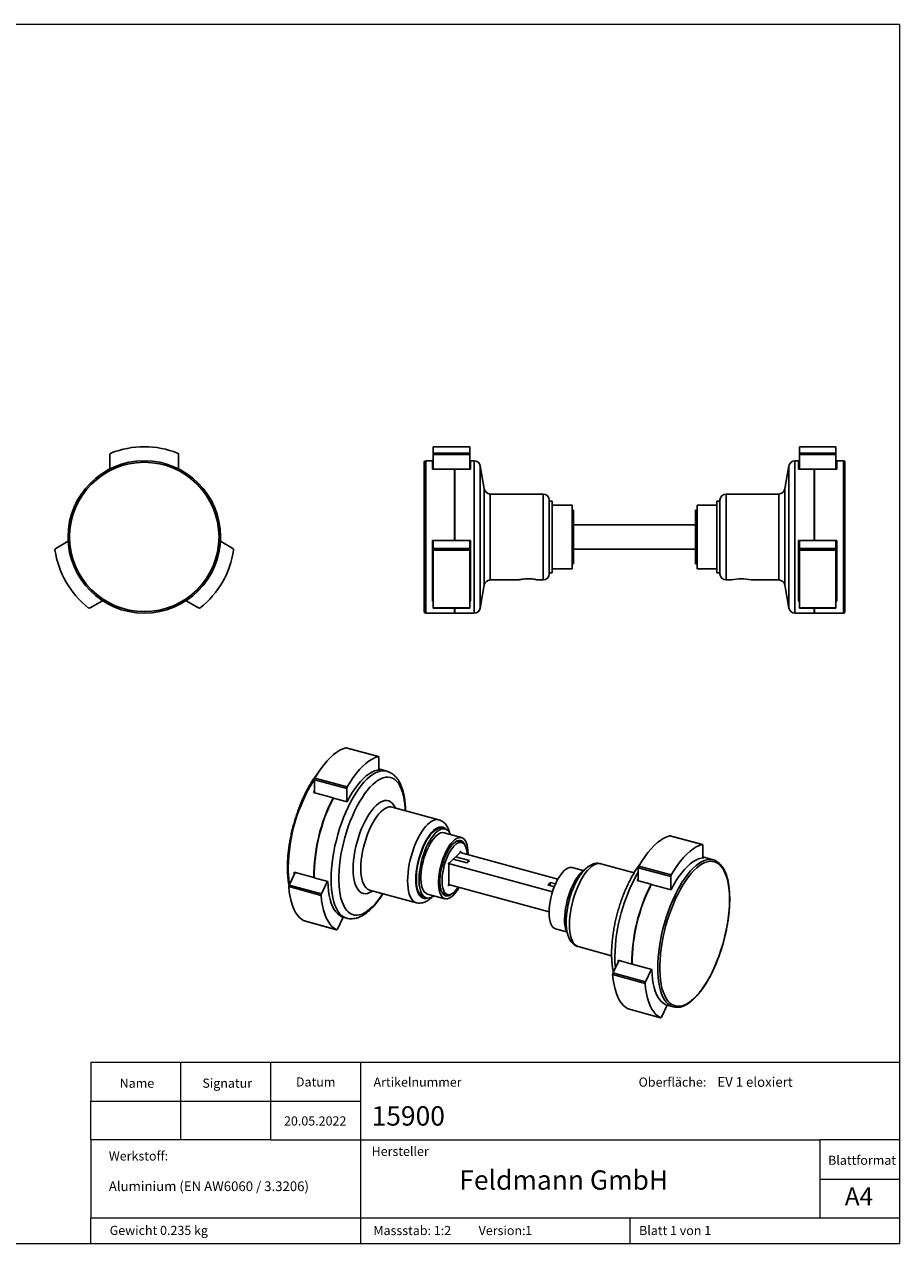
# Model space of a CAD drawing. Units: millimetres. Extents: x 10 to 584, y 10 to 410.
# Drawn here: x 297 to 584, y 10 to 410 of the extents above; entities that cross this region are included whole.
import ezdxf

# ---------------------------------------------------------------- set-up
doc = ezdxf.new("R2010")
doc.units = ezdxf.units.MM
doc.header["$LTSCALE"] = 2
doc.styles.add('SLDTEXTSTYLE0', font='TXT', dxfattribs={"width": 0.75})
doc.styles.add('SLDTEXTSTYLE1', font='TXT', dxfattribs={"width": 0.692308})

msp = doc.modelspace()

# ---------------------------------------------------------------- linework, layer by layer
at = {"color": 7, "linetype": 'Continuous', "lineweight": 18}
for p, q in [((584, 410), (10, 410)), ((584, 410), (584, 10)), ((318.8, 69.5), (348.26, 69.5)), ((318.8, 69.5), (318.8, 56.75)), ((348.26, 69.5), (377.72, 69.5)), ((348.26, 44), (348.26, 69.5)), ((377.72, 69.5), (407.2, 69.5)), ((377.72, 69.5), (377.72, 44)), ((407.2, 69.5), (584, 69.5)), ((407.2, 69.5), (407.2, 10)), ((318.8, 56.75), (348.26, 56.75)), ((318.8, 44), (318.8, 56.75)), ((348.26, 56.75), (377.72, 56.75)), ((377.72, 56.75), (407.2, 56.75)), ((348.26, 44), (318.8, 44)), ((318.8, 44), (318.8, 18.5)), ((377.72, 44), (348.26, 44)), ((377.72, 44), (407.2, 44)), ((407.2, 44), (558, 44)), ((584, 44), (558, 44)), ((558, 30.99), (558, 44)), ((558, 18.5), (558, 30.99)), ((584, 30.99), (558, 30.99)), ((318.8, 18.5), (584, 18.5)), ((318.8, 10), (318.8, 18.5)), ((495.6, 10), (495.6, 18.5)), ((10, 10), (584, 10))]:
    msp.add_line(p, q, dxfattribs=at)
at = {"color": 7, "linetype": 'Continuous', "lineweight": 25}
for p, q in [((325.07, 268.88), (325.07, 264.16)), ((347.57, 264.16), (347.57, 268.88)), ((443.04, 271.43), (431.04, 271.43)), ((431.04, 269.34), (431.04, 271.43)), ((431.04, 269.34), (443.04, 269.34)), ((431.04, 268.88), (431.04, 269.34)), ((431.04, 264.03), (431.04, 268.88)), ((443.04, 268.88), (431.04, 268.88)), ((443.04, 269.34), (443.04, 271.43)), ((443.04, 269.34), (443.04, 268.88)), ((443.04, 264.03), (443.04, 268.88)), ((563.14, 271.43), (551.14, 271.43)), ((551.14, 271.43), (551.14, 269.34)), ((551.14, 269.34), (563.14, 269.34)), ((551.14, 268.88), (551.14, 269.34)), ((551.14, 268.88), (551.14, 264.03)), ((563.14, 268.88), (551.14, 268.88)), ((563.14, 271.43), (563.14, 269.34)), ((563.14, 269.34), (563.14, 268.88)), ((563.14, 268.88), (563.14, 264.03)), ((428.09, 241.83), (428.09, 266.33)), ((430.79, 266.83), (428.59, 266.83)), ((430.79, 264.03), (430.79, 266.83)), ((438.09, 264.03), (430.79, 264.03)), ((438.09, 240.69), (438.09, 264.03)), ((443.29, 264.03), (438.19, 264.03)), ((438.19, 264.03), (438.19, 240.69)), ((444.49, 266.83), (443.29, 266.83)), ((443.29, 264.03), (443.29, 266.83)), ((447.8, 257.59), (446.46, 265.18)), ((547.72, 265.18), (546.38, 257.59)), ((550.89, 266.83), (549.69, 266.83)), ((550.89, 266.83), (550.89, 264.03)), ((550.89, 264.03), (555.99, 264.03)), ((555.99, 240.69), (555.99, 264.03)), ((563.39, 264.03), (556.09, 264.03)), ((556.09, 264.03), (556.09, 240.69)), ((565.59, 266.83), (563.39, 266.83)), ((563.39, 266.83), (563.39, 264.03)), ((566.09, 266.33), (566.09, 217.33)), ((438.19, 261.58), (438.09, 261.58)), ((555.99, 261.58), (556.09, 261.58)), ((438.19, 252.53), (438.09, 252.53)), ((467.09, 255.93), (449.77, 255.93)), ((469.09, 253.93), (469.09, 241.83)), ((470.09, 253.58), (469.09, 253.58)), ((470.09, 253.58), (470.09, 230.08)), ((476.59, 252.23), (470.09, 252.23)), ((476.59, 252.23), (476.59, 231.43)), ((524.09, 252.23), (517.59, 252.23)), ((517.59, 241.83), (517.59, 252.23)), ((525.09, 253.58), (524.09, 253.58)), ((524.09, 241.83), (524.09, 253.58)), ((525.09, 229.73), (525.09, 253.93)), ((544.41, 255.93), (527.09, 255.93)), ((556.09, 252.53), (555.99, 252.53)), ((477.09, 250.68), (476.59, 250.68)), ((477.09, 250.68), (477.09, 232.98)), ((517.59, 250.68), (517.09, 250.68)), ((517.09, 241.83), (517.09, 250.68)), ((477.09, 245.83), (517.09, 245.83)), ((311.36, 240.41), (307.28, 238.06)), ((365.36, 238.06), (361.28, 240.41)), ((428.09, 217.33), (428.09, 241.83)), ((430.79, 240.69), (438.09, 240.69)), ((430.79, 220.78), (430.79, 240.69)), ((431.04, 238.06), (431.04, 240.69)), ((438.19, 241.7), (438.09, 241.7)), ((443.29, 240.69), (438.19, 240.69)), ((443.04, 238.06), (443.04, 240.69)), ((443.29, 220.78), (443.29, 240.69)), ((469.09, 241.83), (469.09, 229.73)), ((517.09, 232.98), (517.09, 241.83)), ((517.59, 231.43), (517.59, 241.83)), ((524.09, 230.08), (524.09, 241.83)), ((550.89, 240.69), (555.99, 240.69)), ((550.89, 240.69), (550.89, 220.78)), ((551.14, 240.69), (551.14, 238.06)), ((555.99, 241.7), (556.09, 241.7)), ((556.09, 240.69), (563.39, 240.69)), ((563.14, 240.69), (563.14, 238.06)), ((563.39, 240.69), (563.39, 220.78)), ((431.04, 238.06), (443.04, 238.06)), ((431.04, 237.55), (431.04, 238.06)), ((443.04, 237.55), (431.04, 237.55)), ((431.04, 218.61), (431.04, 237.55)), ((443.04, 238.06), (443.04, 237.55)), ((443.04, 218.61), (443.04, 237.55)), ((477.09, 237.83), (517.09, 237.83)), ((551.14, 238.06), (563.14, 238.06)), ((551.14, 237.55), (551.14, 238.06)), ((563.14, 237.55), (551.14, 237.55)), ((551.14, 237.55), (551.14, 218.61)), ((563.14, 238.06), (563.14, 237.55)), ((563.14, 237.55), (563.14, 218.61)), ((476.59, 232.98), (477.09, 232.98)), ((517.09, 232.98), (517.59, 232.98)), ((469.09, 230.08), (470.09, 230.08)), ((470.09, 231.43), (476.59, 231.43)), ((517.59, 231.43), (524.09, 231.43)), ((524.09, 230.08), (525.09, 230.08)), ((446.46, 218.49), (447.8, 226.08)), ((449.77, 227.73), (458.89, 227.73)), ((465.34, 227.73), (467.09, 227.73)), ((527.09, 227.73), (528.84, 227.73)), ((535.3, 227.73), (544.41, 227.73)), ((546.38, 226.08), (547.72, 218.49)), ((318.53, 218.57), (322.61, 220.93)), ((350.03, 220.93), (354.11, 218.57)), ((430.79, 222.12), (431.04, 222.12)), ((431.04, 220.78), (430.79, 220.78)), ((443.29, 222.12), (443.04, 222.12)), ((443.29, 220.78), (443.04, 220.78)), ((550.89, 222.12), (551.14, 222.12)), ((550.89, 220.78), (551.14, 220.78)), ((563.39, 222.12), (563.14, 222.12)), ((563.39, 220.78), (563.14, 220.78)), ((428.59, 216.83), (438.09, 216.83)), ((431.04, 218.61), (443.04, 218.61)), ((431.04, 218.5), (431.04, 218.61)), ((431.04, 218.5), (443.04, 218.5)), ((438.09, 216.83), (438.09, 218.5)), ((438.19, 218.5), (438.19, 216.83)), ((438.19, 216.83), (444.49, 216.83)), ((443.04, 218.61), (443.04, 218.5)), ((549.69, 216.83), (555.99, 216.83)), ((551.14, 218.61), (563.14, 218.61)), ((551.14, 218.5), (551.14, 218.61)), ((551.14, 218.5), (563.14, 218.5)), ((555.99, 216.83), (555.99, 218.5)), ((556.09, 218.5), (556.09, 216.83)), ((556.09, 216.83), (565.59, 216.83)), ((563.14, 218.61), (563.14, 218.5)), ((413.07, 169.8), (402.45, 172.68)), ((413.11, 169.8), (402.5, 172.68)), ((413.21, 169.54), (413.21, 165.42)), ((415.8, 165.01), (413.21, 165.72)), ((413.55, 165.44), (413.21, 165.53)), ((402.71, 159.29), (392.1, 162.18)), ((392.1, 157.88), (392.1, 162.18)), ((392.25, 162.72), (402.86, 159.83)), ((391.76, 157.97), (392.1, 158.61)), ((398.22, 156.22), (391.76, 157.97)), ((398.22, 156.02), (398.22, 156.22)), ((402.82, 154.97), (398.31, 156.19)), ((402.71, 154.99), (402.71, 159.29)), ((432.93, 149.06), (417.61, 153.23)), ((434.97, 146.07), (434.08, 146.31)), ((440.36, 143.21), (434.61, 144.77)), ((440.4, 141.59), (438.73, 142.05)), ((519.29, 140.93), (508.67, 143.81)), ((519.33, 140.93), (508.72, 143.81)), ((519.43, 136.55), (519.43, 140.67)), ((436.28, 134.81), (439.87, 138.32)), ((442.09, 134.88), (437.6, 136.1)), ((442.91, 135.68), (438.42, 136.9)), ((471.96, 129.6), (439.87, 138.32)), ((522.91, 135.91), (519.43, 136.85)), ((519.43, 136.67), (519.77, 136.57)), ((470.18, 125.43), (436.06, 134.7)), ((436.06, 134.51), (436.16, 134.49)), ((436.28, 134.81), (436.12, 134.86)), ((436.16, 127.88), (436.16, 134.49)), ((442.09, 134.88), (442.91, 135.68)), ((480.26, 132.36), (476.62, 133.35)), ((496.96, 131.66), (486, 134.64)), ((508.93, 130.42), (498.32, 133.31)), ((498.32, 133.31), (498.32, 129.01)), ((498.47, 133.85), (509.08, 130.97)), ((383.8, 127.65), (385.8, 131.74)), ((385.47, 131.83), (391.93, 130.07)), ((385.5, 131.12), (385.47, 131.83)), ((392.01, 130.25), (391.93, 130.07)), ((396.53, 128.82), (392.02, 130.05)), ((394.41, 124.77), (396.42, 128.86)), ((469.44, 128.47), (468.62, 127.67)), ((469.44, 128.47), (471.16, 128)), ((469.44, 127.45), (469.44, 128.47)), ((498.32, 129.74), (497.98, 129.1)), ((497.98, 129.1), (502.49, 127.88)), ((508.93, 130.42), (508.93, 126.13)), ((394.29, 124.22), (383.68, 127.11)), ((383.8, 127.65), (394.41, 124.77)), ((410.22, 126.01), (425.54, 121.85)), ((429.16, 124.7), (434.91, 123.14)), ((434.09, 124.96), (435.76, 124.51)), ((469.05, 118.88), (436.12, 127.83)), ((468.62, 127.67), (470.77, 127.09)), ((502.49, 127.88), (502.49, 127.68)), ((509.04, 126.1), (502.58, 127.85)), ((427.92, 123.64), (428.81, 123.4)), ((401.56, 117.07), (399.66, 113.19)), ((401.63, 117.05), (402.69, 116.76)), ((388.78, 115.86), (399.4, 112.97)), ((388.8, 115.85), (388.78, 115.86)), ((388.8, 115.85), (399.41, 112.97)), ((471.17, 113.28), (474.81, 112.29)), ((478.6, 107.43), (489.56, 104.45)), ((492.02, 102.87), (490.01, 98.79)), ((491.69, 102.96), (496.2, 101.73)), ((491.69, 102.96), (491.72, 102.25)), ((496.29, 101.91), (496.2, 101.73)), ((496.29, 101.71), (502.75, 99.96)), ((500.51, 95.36), (489.9, 98.24)), ((490.01, 98.79), (500.63, 95.9)), ((502.63, 99.99), (500.63, 95.9)), ((505.88, 84.32), (507.78, 88.2)), ((507.85, 88.18), (509.79, 87.66)), ((495, 86.99), (505.62, 84.1)), ((495.02, 86.98), (495, 86.99)), ((495.02, 86.98), (505.63, 84.1))]:
    msp.add_line(p, q, dxfattribs=at)
at = {"color": 8, "linetype": 'Continuous', "lineweight": 25}
for p, q in [((428.59, 266.83), (428.59, 241.83)), ((444.49, 266.83), (444.49, 216.83)), ((446.46, 265.18), (446.46, 218.49)), ((547.72, 241.83), (547.72, 265.18)), ((549.69, 241.83), (549.69, 266.83)), ((565.59, 216.83), (565.59, 266.83)), ((447.8, 241.83), (447.8, 257.59)), ((546.38, 257.59), (546.38, 226.08)), ((449.77, 255.93), (449.77, 227.73)), ((467.09, 241.83), (467.09, 255.93)), ((527.09, 255.93), (527.09, 227.73)), ((544.41, 241.83), (544.41, 255.93)), ((428.59, 241.83), (428.59, 216.83)), ((447.8, 226.08), (447.8, 241.83)), ((467.09, 227.73), (467.09, 241.83)), ((544.41, 227.73), (544.41, 241.83)), ((547.72, 218.49), (547.72, 241.83)), ((549.69, 216.83), (549.69, 241.83))]:
    msp.add_line(p, q, dxfattribs=at)
at = {"color": 7, "linetype": 'Continuous', "lineweight": 25, "flags": 128}
for points in [[(392.25, 162.72), (393.23, 164.32), (394.24, 165.81), (395.27, 167.17), (396.31, 168.4), (397.35, 169.49), (398.39, 170.44), (399.43, 171.24), (400.46, 171.88), (401.47, 172.36), (402.45, 172.68)], [(402.45, 172.68), (402.48, 172.68), (402.5, 172.68)], [(402.86, 159.83), (403.85, 161.44), (404.85, 162.92), (405.88, 164.29), (406.92, 165.52), (407.96, 166.61), (409.01, 167.56), (410.05, 168.35), (411.07, 168.99), (412.08, 169.47), (413.07, 169.8)], [(413.21, 169.54), (413.21, 169.6), (413.2, 169.66), (413.19, 169.7), (413.17, 169.74), (413.15, 169.77), (413.13, 169.79), (413.1, 169.8), (413.07, 169.8)], [(402.82, 154.97), (403.66, 156.51), (404.53, 157.96), (405.42, 159.3), (406.33, 160.53), (407.26, 161.63), (408.18, 162.61), (409.11, 163.44), (410.04, 164.14), (410.95, 164.69), (411.84, 165.09), (412.71, 165.35), (413.55, 165.44)], [(434.08, 146.31), (433.83, 146.36), (433.28, 146.36), (432.7, 146.21), (432.09, 145.91), (431.47, 145.47), (430.85, 144.89), (430.22, 144.18), (429.61, 143.36), (429.01, 142.42), (428.44, 141.39), (427.91, 140.27), (427.41, 139.08), (426.96, 137.84), (426.57, 136.57), (426.23, 135.27), (425.95, 133.97), (425.74, 132.68), (425.6, 131.42), (425.53, 130.21), (425.53, 129.06), (425.6, 127.98), (425.74, 127), (425.95, 126.12), (426.23, 125.36), (426.57, 124.73), (426.96, 124.22), (427.41, 123.86), (427.91, 123.64), (427.92, 123.64)], [(436.73, 144.2), (436.5, 144.68), (436.13, 145.25), (435.71, 145.69), (435.24, 145.98), (434.72, 146.12), (434.16, 146.12), (433.58, 145.97), (432.98, 145.67), (432.36, 145.23), (431.73, 144.65), (431.11, 143.94), (430.49, 143.12), (429.9, 142.18), (429.33, 141.15), (428.79, 140.03), (428.3, 138.84), (427.85, 137.6), (427.45, 136.33), (427.11, 135.03), (426.84, 133.73), (426.63, 132.44), (426.48, 131.18), (426.41, 129.97), (426.41, 128.82), (426.48, 127.74), (426.63, 126.76), (426.84, 125.88), (427.11, 125.12), (427.45, 124.49), (427.85, 123.98), (428.3, 123.62), (428.79, 123.4), (429.33, 123.33), (429.9, 123.41), (430.49, 123.63), (431.11, 124), (431.27, 124.13)], [(434.61, 144.77), (434.57, 144.78), (434.05, 144.83), (433.5, 144.72), (432.93, 144.46), (432.33, 144.05), (431.74, 143.5), (431.14, 142.82), (430.56, 142.01), (429.99, 141.1), (429.46, 140.09), (428.96, 138.99), (428.51, 137.84), (428.11, 136.63), (427.76, 135.4), (427.48, 134.16), (427.26, 132.92), (427.12, 131.72), (427.04, 130.56), (427.04, 129.46), (427.12, 128.44), (427.26, 127.52), (427.48, 126.71), (427.76, 126.01), (428.11, 125.46), (428.51, 125.04), (428.96, 124.77), (429.16, 124.7)], [(442.49, 137.61), (442.49, 137.91), (442.45, 138.97), (442.34, 139.94), (442.16, 140.81), (441.91, 141.56), (441.6, 142.19), (441.22, 142.68), (440.79, 143.02), (440.32, 143.22), (439.8, 143.26), (439.25, 143.15), (438.67, 142.89), (438.08, 142.49), (437.49, 141.94), (436.89, 141.26), (436.31, 140.45), (435.74, 139.54), (435.21, 138.52), (434.71, 137.43), (434.26, 136.27), (433.85, 135.07), (433.51, 133.84), (433.23, 132.59), (433.01, 131.36), (432.86, 130.15), (432.79, 128.99), (432.79, 127.9), (432.86, 126.88), (433.01, 125.96), (433.23, 125.14), (433.51, 124.45), (433.85, 123.89), (434.26, 123.48), (434.71, 123.2), (435.21, 123.08), (435.74, 123.12), (436.31, 123.3), (436.89, 123.64), (437.49, 124.12), (438.08, 124.73), (438.67, 125.48), (439.25, 126.34), (439.57, 126.89)], [(441.64, 140.36), (441.46, 140.86), (441.15, 141.42), (440.79, 141.85), (440.37, 142.14), (439.91, 142.28), (439.41, 142.27), (438.88, 142.12), (438.34, 141.81), (437.78, 141.36), (437.21, 140.78), (436.66, 140.08), (436.12, 139.26), (435.61, 138.34), (435.13, 137.33), (434.69, 136.26), (434.3, 135.14), (433.96, 133.98), (433.68, 132.81), (433.47, 131.65), (433.33, 130.51), (433.26, 129.42), (433.26, 128.38), (433.33, 127.43), (433.47, 126.57), (433.68, 125.82), (433.96, 125.19), (434.3, 124.69), (434.69, 124.33), (435.13, 124.11), (435.61, 124.05), (436.12, 124.13), (436.66, 124.36), (437.21, 124.74), (437.45, 124.94)], [(442.19, 137.69), (442.17, 138.06), (442.06, 138.94), (441.88, 139.73), (441.63, 140.39), (441.32, 140.92), (440.95, 141.31), (440.53, 141.55), (440.06, 141.64), (439.56, 141.58), (439.04, 141.37), (438.49, 141), (437.94, 140.5), (437.39, 139.86), (436.85, 139.1), (436.34, 138.24), (435.86, 137.28), (435.41, 136.24), (435.01, 135.15), (434.67, 134.02), (434.39, 132.88), (434.18, 131.73), (434.03, 130.61), (433.96, 129.54), (433.96, 128.52), (434.03, 127.59), (434.18, 126.76), (434.39, 126.03), (434.67, 125.44), (435.01, 124.97), (435.41, 124.66), (435.86, 124.49), (436.34, 124.47), (436.85, 124.61), (437.39, 124.9), (437.94, 125.34), (438.49, 125.91), (439.04, 126.61), (439.28, 126.97)], [(508.67, 143.81), (507.69, 143.49), (506.68, 143.01), (505.65, 142.37), (504.61, 141.57), (503.57, 140.63), (502.52, 139.53), (501.49, 138.3), (500.46, 136.94), (499.45, 135.45), (498.47, 133.85)], [(508.67, 143.81), (508.7, 143.81), (508.72, 143.81)], [(519.29, 140.93), (518.3, 140.61), (517.29, 140.12), (516.26, 139.48), (515.23, 138.69), (514.18, 137.74), (513.14, 136.65), (512.1, 135.42), (511.07, 134.06), (510.06, 132.57), (509.08, 130.97)], [(519.43, 140.67), (519.43, 140.73), (519.42, 140.79), (519.41, 140.84), (519.39, 140.87), (519.37, 140.9), (519.35, 140.92), (519.32, 140.93), (519.29, 140.93)], [(439.87, 138.32), (439.88, 138.41), (439.91, 138.51), (439.95, 138.59), (439.99, 138.65), (440.04, 138.68), (440.07, 138.67), (440.1, 138.62), (440.11, 138.55), (440.1, 138.46), (440.07, 138.36), (440.04, 138.28), (440.04, 138.28)], [(519.77, 136.57), (518.93, 136.48), (518.06, 136.23), (517.17, 135.82), (516.25, 135.27), (515.33, 134.58), (514.4, 133.74), (513.47, 132.76), (512.55, 131.66), (511.64, 130.43), (510.75, 129.09), (509.88, 127.64), (509.04, 126.1)], [(436.16, 134.49), (436.12, 134.46), (436.08, 134.47), (436.06, 134.51), (436.05, 134.59), (436.06, 134.68), (436.08, 134.77), (436.12, 134.85), (436.16, 134.91), (436.21, 134.94), (436.25, 134.93), (436.27, 134.89), (436.28, 134.81)], [(469.04, 118.58), (469.08, 119.71), (469.19, 120.9), (469.37, 122.12), (469.62, 123.36), (469.94, 124.6), (470.31, 125.82), (470.74, 127.01), (471.22, 128.13), (471.73, 129.19), (472.28, 130.15), (472.86, 131.01), (473.45, 131.76), (474.05, 132.37), (474.64, 132.85), (475.22, 133.19), (475.79, 133.37), (476.32, 133.41), (476.62, 133.35)], [(474.16, 116.4), (474.2, 117.59), (474.3, 118.82), (474.48, 120.1), (474.72, 121.4), (475.03, 122.7), (475.4, 123.99), (475.82, 125.25), (476.3, 126.46), (476.81, 127.62), (477.37, 128.69), (477.95, 129.68), (478.56, 130.56), (479.18, 131.33), (479.8, 131.98), (480.43, 132.49), (480.66, 132.64)], [(401.63, 117.05), (401.13, 117.22), (400.42, 117.61), (399.75, 118.14), (399.13, 118.82), (398.58, 119.64), (398.08, 120.6), (397.65, 121.69), (397.28, 122.9), (396.99, 124.23), (396.76, 125.67), (396.61, 127.2), (396.53, 128.82)], [(388.78, 115.86), (387.99, 116.33), (387.25, 116.96), (386.57, 117.74), (385.94, 118.68), (385.39, 119.76), (384.9, 120.98), (384.48, 122.33), (384.14, 123.81), (383.87, 125.41), (383.68, 127.11)], [(399.4, 112.97), (398.6, 113.44), (397.86, 114.07), (397.18, 114.86), (396.56, 115.79), (396, 116.87), (395.51, 118.1), (395.1, 119.45), (394.75, 120.93), (394.48, 122.52), (394.29, 124.22)], [(436.28, 127.78), (436.27, 127.69), (436.24, 127.58), (436.2, 127.5), (436.15, 127.44), (436.1, 127.43), (436.07, 127.46), (436.05, 127.53), (436.05, 127.62), (436.08, 127.72), (436.12, 127.82), (436.16, 127.88)], [(471.17, 113.28), (470.74, 113.47), (470.31, 113.81), (469.94, 114.3), (469.62, 114.93), (469.37, 115.68), (469.19, 116.55), (469.08, 117.52), (469.04, 118.58)], [(399.4, 112.97), (399.43, 112.96), (399.46, 112.97), (399.49, 112.98), (399.53, 113), (399.56, 113.04), (399.59, 113.08), (399.63, 113.13), (399.66, 113.19)], [(489.9, 98.24), (490.09, 96.54), (490.36, 94.94), (490.7, 93.47), (491.12, 92.11), (491.61, 90.89), (492.16, 89.81), (492.78, 88.87), (493.47, 88.09), (494.21, 87.46), (495, 86.99)], [(502.75, 99.96), (502.83, 98.33), (502.98, 96.8), (503.2, 95.36), (503.5, 94.03), (503.87, 92.82), (504.3, 91.73), (504.8, 90.77), (505.35, 89.95), (505.97, 89.27), (506.64, 88.74), (507.35, 88.35), (507.85, 88.18)], [(500.51, 95.36), (500.7, 93.65), (500.97, 92.06), (501.31, 90.58), (501.73, 89.23), (502.22, 88.01), (502.77, 86.92), (503.4, 85.99), (504.08, 85.2), (504.82, 84.57), (505.62, 84.1)], [(505.62, 84.1), (505.65, 84.1), (505.68, 84.1), (505.71, 84.11), (505.74, 84.14), (505.78, 84.17), (505.81, 84.21), (505.85, 84.26), (505.88, 84.32)]]:
    msp.add_lwpolyline(points, dxfattribs=at)
at = {"color": 8, "linetype": 'Continuous', "lineweight": 25, "flags": 128}
for points in [[(415.82, 165.01), (415.34, 165.11), (414.54, 165.15), (413.71, 165.04), (412.85, 164.79), (411.97, 164.38), (411.07, 163.84), (410.16, 163.15), (409.25, 162.32), (408.33, 161.36), (407.42, 160.27), (406.52, 159.07), (405.64, 157.75), (404.78, 156.33), (403.95, 154.81), (403.15, 153.21), (402.39, 151.53), (401.67, 149.79), (401, 147.99), (400.37, 146.15), (399.81, 144.27), (399.3, 142.38), (398.85, 140.47), (398.47, 138.57), (398.15, 136.68), (397.9, 134.82), (397.72, 132.99), (397.61, 131.22), (397.58, 129.5), (397.61, 127.85), (397.72, 126.29), (397.9, 124.81), (398.15, 123.44), (398.47, 122.17), (398.85, 121.01), (399.3, 119.98), (399.81, 119.08), (400.37, 118.31), (401, 117.68), (401.67, 117.2), (402.39, 116.86), (402.68, 116.77)], [(421.87, 152.07), (421.85, 152.65), (421.74, 154.16), (421.56, 155.58), (421.31, 156.91), (420.99, 158.12), (420.6, 159.21), (420.15, 160.18), (419.64, 161.02), (419.07, 161.72), (418.45, 162.28), (417.78, 162.69), (417.06, 162.96), (416.31, 163.07), (415.51, 163.04), (414.69, 162.85), (413.84, 162.52), (412.98, 162.03), (412.1, 161.41), (411.21, 160.64), (410.32, 159.74), (409.44, 158.71), (408.56, 157.56), (407.71, 156.29), (406.87, 154.92), (406.06, 153.46), (405.28, 151.9), (404.55, 150.27), (403.85, 148.58), (403.2, 146.82), (402.61, 145.03), (402.07, 143.21), (401.59, 141.37), (401.17, 139.52), (400.82, 137.67), (400.53, 135.85), (400.32, 134.05), (400.17, 132.3), (400.1, 130.61), (400.1, 128.97), (400.17, 127.42), (400.32, 125.95), (400.53, 124.57), (400.82, 123.3), (401.17, 122.15), (401.59, 121.12), (402.07, 120.21), (402.61, 119.44), (403.2, 118.81), (403.85, 118.33), (404.55, 117.99), (405.28, 117.8), (406.06, 117.76), (406.87, 117.87), (407.71, 118.13), (408.56, 118.54), (409.44, 119.09), (410.32, 119.79), (411.21, 120.62), (412.1, 121.59), (412.98, 122.68), (413.84, 123.89), (414.47, 124.86)], [(404.82, 132.92), (404.86, 134.3), (404.97, 135.74), (405.15, 137.22), (405.4, 138.73), (405.72, 140.25), (406.1, 141.77), (406.54, 143.28), (407.04, 144.75), (407.59, 146.18), (408.18, 147.54), (408.82, 148.84), (409.49, 150.04), (410.18, 151.15), (410.9, 152.14), (411.62, 153.02), (412.36, 153.77), (413.09, 154.38), (413.81, 154.85), (414.51, 155.18), (415.2, 155.35), (415.85, 155.37), (416.46, 155.25), (417.04, 154.97), (417.56, 154.54), (418.03, 153.97), (418.45, 153.26), (418.58, 152.96)], [(417.61, 153.23), (417.2, 153.3), (416.59, 153.27), (415.95, 153.1), (415.28, 152.78), (414.6, 152.31), (413.91, 151.71), (413.23, 150.97), (412.55, 150.11), (411.88, 149.13), (411.24, 148.05), (410.62, 146.88), (410.05, 145.62), (409.51, 144.3), (409.02, 142.93), (408.59, 141.53), (408.22, 140.1), (407.9, 138.67), (407.66, 137.25), (407.48, 135.85), (407.37, 134.5), (407.33, 133.2), (407.37, 131.97), (407.48, 130.82), (407.66, 129.78), (407.9, 128.84), (408.22, 128.01), (408.59, 127.32), (409.02, 126.76), (409.51, 126.34), (410.05, 126.07), (410.22, 126.01)], [(422.65, 129.03), (422.69, 130.33), (422.8, 131.69), (422.98, 133.08), (423.22, 134.5), (423.53, 135.94), (423.91, 137.36), (424.34, 138.77), (424.83, 140.14), (425.37, 141.46), (425.94, 142.71), (426.56, 143.89), (427.2, 144.97), (427.87, 145.94), (428.55, 146.8), (429.23, 147.54), (429.92, 148.15), (430.6, 148.61), (431.27, 148.94), (431.91, 149.11), (432.52, 149.13), (432.94, 149.06)], [(435.22, 145.98), (435.16, 146.05), (434.7, 146.42), (434.19, 146.65), (433.64, 146.72), (433.05, 146.64), (432.44, 146.41), (431.81, 146.03), (431.16, 145.5), (430.52, 144.84), (429.88, 144.05), (429.26, 143.14), (428.66, 142.12), (428.09, 141.01), (427.55, 139.82), (427.07, 138.57), (426.63, 137.27), (426.25, 135.95), (425.93, 134.61), (425.68, 133.27), (425.5, 131.96), (425.39, 130.68), (425.36, 129.46)], [(508.51, 88.26), (508.1, 88.58), (507.48, 89.2), (506.91, 89.97), (506.4, 90.87), (505.95, 91.9), (505.57, 93.06), (505.25, 94.33), (505, 95.7), (504.83, 97.18), (504.72, 98.75), (504.68, 100.39), (504.72, 102.11), (504.83, 103.88), (505, 105.71), (505.25, 107.57), (505.57, 109.46), (505.95, 111.36), (506.4, 113.27), (506.91, 115.16), (507.48, 117.04), (508.1, 118.88), (508.77, 120.68), (509.49, 122.42), (510.25, 124.1), (511.05, 125.7), (511.88, 127.22), (512.74, 128.64), (513.63, 129.96), (514.52, 131.16), (515.43, 132.25), (516.35, 133.21), (517.26, 134.04), (518.17, 134.73), (519.07, 135.28), (519.95, 135.68), (520.81, 135.94), (521.49, 136.03)], [(411.19, 125.75), (410.9, 125.55), (410.18, 125.15), (409.49, 124.9), (408.82, 124.8), (408.18, 124.86), (407.59, 125.06), (407.04, 125.42), (406.54, 125.92), (406.1, 126.56), (405.72, 127.33), (405.4, 128.24), (405.15, 129.26), (404.97, 130.38), (404.86, 131.61), (404.82, 132.92)], [(486, 134.64), (485.59, 134.71), (484.98, 134.69), (484.33, 134.51), (483.67, 134.19), (482.99, 133.73), (482.3, 133.12), (481.61, 132.38), (480.93, 131.52), (480.27, 130.54), (479.62, 129.46), (479.01, 128.29), (478.43, 127.04), (477.9, 125.72), (477.41, 124.35), (476.98, 122.94), (476.6, 121.52), (476.29, 120.08), (476.04, 118.66), (475.86, 117.26), (475.75, 115.91), (475.72, 114.61), (475.75, 113.38), (475.86, 112.24), (476.04, 111.19), (476.29, 110.25), (476.6, 109.43), (476.98, 108.73), (477.41, 108.17), (477.9, 107.75), (478.43, 107.48), (478.6, 107.43)], [(528.23, 122.82), (528.19, 124.45), (528.08, 126.01), (527.9, 127.47), (527.65, 128.83), (527.33, 130.08), (526.95, 131.22), (526.5, 132.23), (525.99, 133.11), (525.42, 133.86), (524.8, 134.47), (524.12, 134.93), (523.4, 135.25), (522.64, 135.41), (521.84, 135.43), (521.01, 135.3), (520.15, 135.01), (519.27, 134.58), (518.38, 134.01), (517.47, 133.29), (516.56, 132.43), (515.66, 131.45), (514.76, 130.34), (513.87, 129.11), (513, 127.77), (512.15, 126.33), (511.34, 124.8), (510.56, 123.18), (509.82, 121.49), (509.17, 119.87)], [(425.53, 121.85), (425.37, 121.9), (424.83, 122.18), (424.34, 122.6), (423.91, 123.16), (423.53, 123.85), (423.22, 124.67), (422.98, 125.61), (422.8, 126.66), (422.69, 127.81), (422.65, 129.03)], [(425.36, 129.46), (425.39, 128.32), (425.5, 127.26), (425.68, 126.3), (425.93, 125.45), (426.25, 124.73), (426.63, 124.14), (427.07, 123.7), (427.55, 123.4), (428.09, 123.25), (428.66, 123.25), (429.07, 123.34)], [(505.6, 105.06), (505.58, 104.87), (505.44, 103.08), (505.37, 101.34), (505.37, 99.67), (505.44, 98.08), (505.58, 96.57), (505.8, 95.16), (506.08, 93.85), (506.43, 92.65), (506.85, 91.58), (507.33, 90.63), (507.87, 89.81), (508.47, 89.14), (509.12, 88.6), (509.82, 88.21), (510.56, 87.97), (511.34, 87.88), (512.15, 87.94), (513, 88.15), (513.87, 88.5), (514.76, 89.01), (515.66, 89.66), (516.56, 90.44), (517.47, 91.36), (518.38, 92.41), (519.27, 93.58), (520.15, 94.87), (521.01, 96.26), (521.84, 97.75), (522.64, 99.32), (523.4, 100.98), (524.12, 102.7), (524.8, 104.48), (525.42, 106.3), (525.99, 108.16), (526.5, 110.04), (526.95, 111.93), (527.33, 113.82), (527.65, 115.69), (527.9, 117.54), (528.08, 119.35), (528.19, 121.12), (528.23, 122.82), (528.23, 122.82)]]:
    msp.add_lwpolyline(points, dxfattribs=at)
at = {"color": 7, "linetype": 'Continuous', "lineweight": 25}
for radius in [25, 24.5]:
    msp.add_circle((336.32, 241.83), radius, dxfattribs=at)
for centre, radius, start, end in [((325.57, 268.88), 0.5, 111.6796, 180), ((336.32, 241.83), 29.6, 68.3204, 111.6796), ((347.07, 268.88), 0.5, 0, 68.3204), ((428.59, 266.33), 0.5, 90, 180), ((444.49, 264.83), 2, 10, 90), ((549.69, 264.83), 2, 90, 170), ((565.59, 266.33), 0.5, 0, 90), ((449.77, 257.93), 2, 190, 270), ((544.41, 257.93), 2, 270, 350), ((467.09, 253.93), 2, 0, 90), ((527.09, 253.93), 2, 90, 180), ((307.53, 237.62), 0.5, 120, 188.3204), ((336.32, 241.83), 29.6, 188.3204, 231.6796), ((336.32, 241.83), 29.6, 308.3204, 351.6796), ((365.11, 237.62), 0.5, 351.6796, 60), ((467.09, 229.73), 2, 270, 0), ((527.09, 229.73), 2, 180, 270), ((532.09, 213.83), 14.27, 77.0148, 103.1596), ((449.77, 225.73), 2, 90, 170), ((544.41, 225.73), 2, 10, 90), ((318.28, 219), 0.5, 231.6796, 300), ((354.36, 219), 0.5, 240, 308.3204), ((428.59, 217.33), 0.5, 180, 270), ((444.49, 218.83), 2, 270, 350), ((549.69, 218.83), 2, 190, 270), ((565.59, 217.33), 0.5, 270, 0), ((393.24, 162.16), 1.14, 150.6062, 179.0099), ((449, 130.17), 57.07, 152.8504, 180.0992), ((449.09, 130.15), 57.07, 152.8504, 180.0992), ((403.86, 159.27), 1.14, 150.6062, 179.0099), ((521.82, 131.9), 4.15, 54.9356, 94.4539), ((499.46, 133.29), 1.14, 150.6062, 179.0099), ((510.08, 130.4), 1.14, 150.6062, 179.0099), ((384.79, 127.16), 1.11, 153.6857, 182.6274), ((395.41, 124.28), 1.11, 153.6857, 182.6274), ((553.28, 101.83), 57.07, 152.8504, 180.0992), ((553.36, 101.81), 57.07, 152.8504, 180.0992), ((483.7, 115.84), 9.56, 176.6412, 205.6144), ((564.55, 98.7), 59.29, 159.0798, 173.8461), ((491.01, 98.29), 1.11, 153.6857, 182.6274), ((501.63, 95.41), 1.11, 153.6857, 182.6274), ((510.88, 91.66), 4.15, 235.1244, 274.1384)]:
    msp.add_arc(centre, radius, start, end, dxfattribs=at)
at = {"color": 8, "linetype": 'Continuous', "lineweight": 25}
for centre, radius, start, end in [((439.33, 132.62), 55.82, 147.7389, 179.2739), ((413.72, 133.06), 30.21, 179.5097, 189.719), ((547.48, 103.29), 56.87, 149.8242, 179.0731), ((523.5, 104.08), 32.88, 179.7712, 186.3764)]:
    msp.add_arc(centre, radius, start, end, dxfattribs=at)
at = {"color": 7, "linetype": 'Continuous', "lineweight": 25}
for points, knots in [([(465.34, 227.73), (465.31, 227.74), (465.24, 227.76), (464.69, 227.87), (463.89, 228.01), (462.86, 228.11), (461.76, 228.12), (460.7, 228.05), (459.8, 227.93), (459.16, 227.81), (458.84, 227.73), (458.87, 227.74), (458.89, 227.74)], [0, 0, 0, 0, 0.105463, 0.210862, 0.317936, 0.426312, 0.532809, 0.637156, 0.742438, 0.850249, 0.95831, 1, 1, 1, 1]), ([(393.34, 164.42), (393.23, 164.28), (392.82, 163.8), (392.13, 162.87), (391.29, 161.62), (390.47, 160.28), (389.68, 158.85), (388.91, 157.35), (388.18, 155.77), (387.49, 154.14), (386.84, 152.46), (386.24, 150.73), (385.68, 148.97), (385.17, 147.19), (384.72, 145.4), (384.33, 143.6), (383.99, 141.81), (383.71, 140.03), (383.5, 138.28), (383.35, 136.56), (383.27, 134.99), (383.24, 133.71), (383.26, 132.47), (383.31, 131.18), (383.45, 129.72), (383.61, 128.54), (383.75, 127.89), (383.8, 127.66)], [0, 0, 0, 0, 0.017084, 0.060189, 0.103237, 0.146234, 0.189188, 0.232106, 0.274995, 0.317861, 0.360709, 0.403543, 0.446369, 0.48919, 0.53201, 0.574832, 0.61766, 0.660496, 0.703346, 0.746215, 0.789106, 0.82493, 0.847495, 0.890469, 0.933488, 0.976563, 1, 1, 1, 1]), ([(421.97, 152.04), (421.97, 152.1), (421.97, 152.69), (421.91, 153.77), (421.77, 155.27), (421.56, 156.69), (421.27, 158.03), (420.91, 159.3), (420.46, 160.47), (419.94, 161.54), (419.33, 162.49), (418.64, 163.31), (417.89, 163.99), (417.08, 164.51), (416.39, 164.85), (415.96, 164.96), (415.82, 164.99)], [0, 0, 0, 0, 0.008194, 0.08901, 0.170149, 0.251734, 0.333823, 0.416435, 0.499483, 0.582562, 0.664808, 0.745083, 0.822354, 0.896266, 0.967301, 1, 1, 1, 1]), ([(436.49, 144.59), (436.45, 144.74), (436.34, 145.25), (436.07, 146), (435.67, 146.82), (435.21, 147.51), (434.69, 148.08), (434.12, 148.54), (433.53, 148.87), (433.12, 148.99), (432.94, 149.05)], [0, 0, 0, 0, 0.069999, 0.23581, 0.385166, 0.525744, 0.657254, 0.781771, 0.901991, 1, 1, 1, 1]), ([(485.99, 134.63), (485.93, 134.65), (485.64, 134.75), (485.09, 134.79), (484.35, 134.76), (483.62, 134.59), (482.89, 134.3), (482.16, 133.88), (481.42, 133.33), (480.68, 132.64), (479.96, 131.83), (479.27, 130.9), (478.62, 129.89), (478, 128.8), (477.43, 127.64), (476.9, 126.42), (476.42, 125.16), (475.99, 123.87), (475.61, 122.55), (475.29, 121.22), (475.04, 119.88), (474.84, 118.56), (474.71, 117.27), (474.65, 116), (474.65, 114.78), (474.73, 113.6), (474.89, 112.49), (475.14, 111.43), (475.46, 110.49), (475.86, 109.67), (476.32, 108.98), (476.84, 108.41), (477.41, 107.95), (478, 107.61), (478.42, 107.49), (478.61, 107.44)], [0, 0, 0, 0, 0.006672, 0.032908, 0.059033, 0.085739, 0.113724, 0.143541, 0.175369, 0.20877, 0.242874, 0.276841, 0.310447, 0.343693, 0.376645, 0.409373, 0.441945, 0.474415, 0.506833, 0.539245, 0.571683, 0.60419, 0.636815, 0.669617, 0.702666, 0.736046, 0.769853, 0.804174, 0.839005, 0.87038, 0.899911, 0.927538, 0.953695, 0.978949, 1, 1, 1, 1]), ([(498.64, 134.14), (498.49, 133.95), (498.05, 133.36), (497.33, 132.28), (496.49, 130.91), (495.7, 129.46), (494.93, 127.94), (494.21, 126.36), (493.52, 124.72), (492.88, 123.04), (492.29, 121.31), (491.75, 119.56), (491.27, 117.78), (490.84, 116), (490.47, 114.22), (490.15, 112.44), (489.9, 110.68), (489.72, 108.95), (489.6, 107.25), (489.56, 105.98), (489.55, 105), (489.56, 104.03), (489.62, 102.72), (489.76, 101.23), (489.94, 100), (490.09, 99.31), (490.15, 99.06)], [0, 0, 0, 0, 0.023404, 0.069674, 0.115721, 0.161575, 0.20727, 0.252835, 0.2983, 0.343687, 0.38902, 0.434317, 0.479598, 0.524879, 0.570173, 0.615498, 0.660872, 0.706317, 0.751854, 0.797512, 0.811007, 0.835035, 0.881022, 0.927193, 0.973618, 1, 1, 1, 1]), ([(528.28, 122.94), (528.28, 123.22), (528.28, 124.03), (528.22, 125.31), (528.09, 126.77), (527.89, 128.15), (527.63, 129.44), (527.3, 130.63), (526.91, 131.73), (526.45, 132.71), (525.94, 133.58), (525.36, 134.33), (524.82, 134.88), (524.46, 135.13), (524.32, 135.22)], [0, 0, 0, 0, 0.047185, 0.137046, 0.227, 0.31707, 0.407273, 0.497619, 0.588104, 0.678689, 0.769222, 0.85943, 0.948918, 1, 1, 1, 1]), ([(402.68, 116.78), (402.85, 116.73), (403.31, 116.6), (404.08, 116.55), (404.98, 116.59), (405.89, 116.77), (406.81, 117.08), (407.75, 117.52), (408.7, 118.1), (409.65, 118.82), (410.6, 119.68), (411.53, 120.65), (412.45, 121.74), (413.34, 122.93), (414.05, 123.96), (414.45, 124.63), (414.57, 124.83)], [0, 0, 0, 0, 0.041819, 0.110156, 0.178827, 0.248994, 0.32158, 0.397091, 0.475442, 0.555967, 0.637718, 0.719847, 0.801752, 0.883265, 0.964356, 1, 1, 1, 1]), ([(425.53, 121.87), (425.59, 121.85), (425.88, 121.74), (426.45, 121.7), (427.18, 121.73), (427.91, 121.9), (428.64, 122.19), (429.37, 122.6), (430.11, 123.17), (430.6, 123.6), (430.84, 123.87), (430.84, 123.87)], [0, 0, 0, 0, 0.034457, 0.159592, 0.284196, 0.411571, 0.545048, 0.687263, 0.839068, 0.998373, 1, 1, 1, 1]), ([(511.32, 87.52), (511.41, 87.53), (511.76, 87.53), (512.41, 87.68), (513.26, 87.98), (514.13, 88.41), (515.01, 88.97), (515.89, 89.67), (516.78, 90.48), (517.67, 91.42), (518.54, 92.47), (519.4, 93.62), (520.24, 94.87), (521.06, 96.21), (521.86, 97.64), (522.62, 99.14), (523.35, 100.72), (524.04, 102.35), (524.69, 104.03), (525.3, 105.76), (525.85, 107.52), (526.36, 109.3), (526.81, 111.09), (527.21, 112.89), (527.54, 114.68), (527.82, 116.46), (528.03, 118.21), (528.18, 119.93), (528.27, 121.51), (528.28, 122.49), (528.28, 122.94)], [0, 0, 0, 0, 0.011462, 0.047019, 0.083087, 0.119647, 0.156564, 0.193675, 0.230857, 0.268026, 0.305151, 0.342227, 0.379254, 0.416237, 0.453183, 0.490098, 0.526987, 0.563857, 0.600712, 0.637555, 0.674391, 0.711222, 0.748053, 0.784885, 0.821722, 0.858567, 0.895423, 0.932295, 0.969188, 1, 1, 1, 1])]:
    msp.add_open_spline(points, degree=3, knots=knots, dxfattribs=at)

# ---------------------------------------------------------------- texts
at = {"color": 7, "linetype": 'Continuous', "lineweight": 0}
for s, insert, char_height, attachment_point, style in [('Name', (333.9, 64.13), 3, 2, 'SLDTEXTSTYLE0'), ('Signatur', (363.51, 64.13), 3, 2, 'SLDTEXTSTYLE0'), ('Datum', (392.51, 64.53), 3, 2, 'SLDTEXTSTYLE0'), ('Artikelnummer', (411.5, 64.49), 3, 1, 'SLDTEXTSTYLE0'), ('Oberfläche:', (498.41, 64.49), 3, 1, 'SLDTEXTSTYLE0'), ('EV 1 eloxiert', (524.26, 64.62), 3.175, 1, 'SLDTEXTSTYLE0'), ('15900', (410.86, 55.07), 6.35, 1, 'SLDTEXTSTYLE0'), ('20.05.2022', (392.36, 51.75), 3, 2, 'SLDTEXTSTYLE0'), ('Werkstoff:', (324.68, 40.26), 3, 1, 'SLDTEXTSTYLE0'), ('Hersteller', (410.86, 41.77), 3, 1, 'SLDTEXTSTYLE0'), ('Blattformat', (560.55, 38.86), 3, 1, 'SLDTEXTSTYLE0'), ('Feldmann GmbH', (439.62, 34.04), 6.35, 1, 'SLDTEXTSTYLE0'), ('Aluminium (EN AW6060 / 3.3206)', (324.68, 30.41), 3.175, 1, 'SLDTEXTSTYLE0'), ('A4', (566.04, 28.43), 5.821, 1, 'SLDTEXTSTYLE0'), ('Gewicht 0.235 kg', (341.08, 15.84), 3, 2, 'SLDTEXTSTYLE0'), ('Massstab: 1:2', (411.45, 15.8), 3, 1, 'SLDTEXTSTYLE0'), ('Blatt 1 von 1', (498.56, 15.8), 3, 1, 'SLDTEXTSTYLE1'), ('Version:', (445.96, 15.8), 3, 1, 'SLDTEXTSTYLE0'), ('1', (461.22, 15.8), 3, 1, 'SLDTEXTSTYLE0')]:
    msp.add_mtext(s, dxfattribs=dict(at, insert=insert, char_height=char_height, attachment_point=attachment_point, style=style))

doc.saveas('drawing.dxf')
